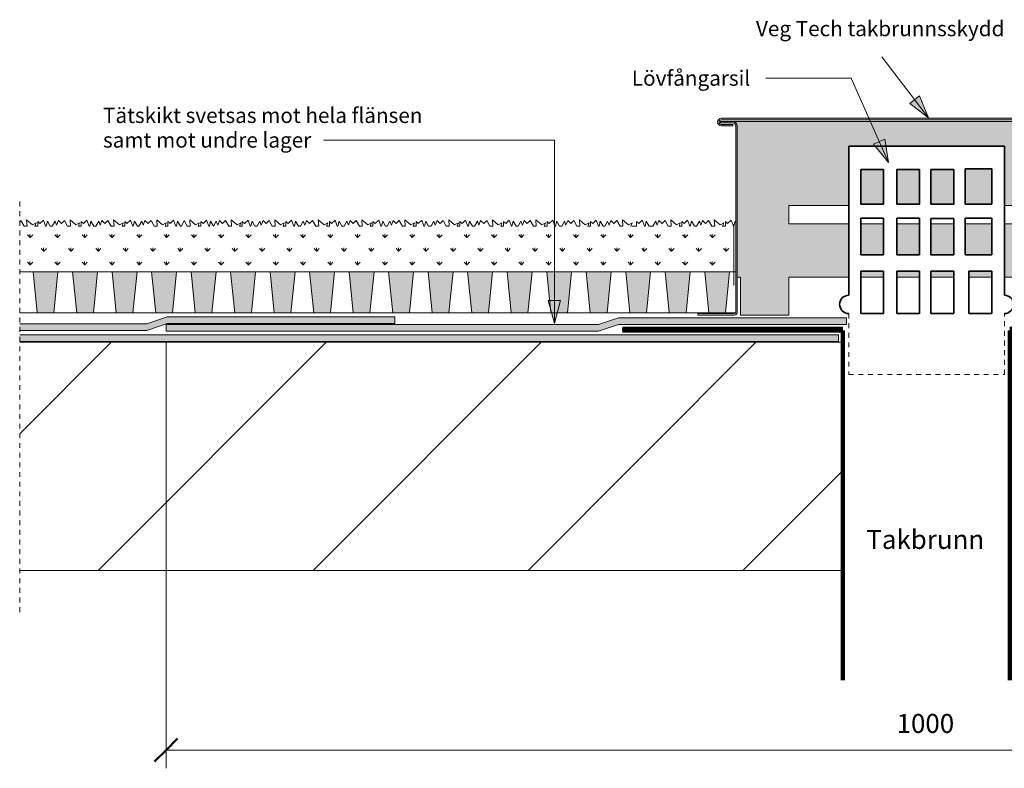
# Model space of a CAD drawing. Units: millimetres. Extents: x 2261 to 3534, y 2702 to 3217.
# Drawn here: x 2261 to 2909, y 2702 to 3194 of the extents above; entities that cross this region are included whole.
import ezdxf

# ---------------------------------------------------------------- set-up
doc = ezdxf.new("R2010")
doc.units = ezdxf.units.MM
doc.linetypes.add('Dash', pattern=[6.35, 3.175, -3.175])
for name, color, linetype, lineweight in [('A-ANNO-DIMS', 211, 'Continuous', 9), ('A-ANNO-DIMS-5', 211, 'Continuous', 9), ('A-DETL-GENF', 92, 'Continuous', 9), ('A-DETL-GENF-HDLN', 1, 'Dash', 9), ('A-DETL-MEDM', 33, 'Continuous', 35), ('A-DETL-THIN', 151, 'Continuous', 9), ('G-ANNO-TEXT', 231, 'Continuous', 9)]:
    doc.layers.add(name, color=color, linetype=linetype, lineweight=lineweight)
doc.styles.add('Arial', font='arial.ttf', dxfattribs={"height": 10})
doc.styles.add('Arial_1', font='arial.ttf', dxfattribs={"height": 12.5})
doc.dimstyles.new('Diagonal_-_2_5mm_MS', dxfattribs={"dimscale": 304.8, "dimtxt": 12.753242, "dimasz": 0.049213, "dimexe": 0.03937, "dimexo": 0.024606, "dimgap": 0.024606, "dimtad": 1, "dimdec": 0, "dimzin": 0, "dimdsep": 46, "dimtxsty": 'Arial_1', "dimblk1": 'OBLIQUE', "dimblk2": 'OBLIQUE', "dimsah": 1, "dimcen": 0.09, "dimazin": 0, "dimtfac": 1, "dimtdec": 4, "dimtix": 1, "dimtmove": 0, "dimatfit": 3, "dimfxl": 1, "dimtvp": 1, "dimtfill": 1, "dimtolj": 1, "dimtzin": 0, "dimarcsym": 2})

# ---------------------------------------------------------------- blocks, each defined once
blk = doc.blocks.new('MATAKI Tätskikt 1 överlapp _tätskikt_ - MATAKI YEP3500 Duo-691772-SEDUMTAK Anslutning takbrunn 0-2_')
at = {"layer": 'A-DETL-GENF'}
blk.add_hatch(color=256, dxfattribs=at).paths.add_polyline_path([(215.33, 0), (163.29, 0), (150, -4.54), (0, -4.54), (0, -8.91), (150, -8.91), (163.29, -4.38), (246.97, -4.38), (246.97, 0)])
for p, q in [((163.29, 0), (150, -4.54)), ((246.97, 0), (163.29, 0)), ((150, -4.54), (0, -4.54)), ((0, -4.54), (0, -8.91)), ((150, -8.91), (163.29, -4.38)), ((163.29, -4.38), (246.97, -4.38)), ((0, -8.91), (150, -8.91))]:
    blk.add_line(p, q, dxfattribs=at)
blk = doc.blocks.new('Veg Tech Sedumtak 0-2_1 - Veg Tech Sedummatta 0-2_ 2-658803-SEDUMTAK Anslutning takbrunn 0-2_')
at = {"layer": 'A-DETL-GENF'}
h = blk.add_hatch(color=256, dxfattribs=at)
h.paths.add_polyline_path([(377.99, 0), (375.29, -27), (391.69, -27), (388.99, 0)])
h.paths.add_polyline_path([(362.99, 0), (351.99, 0), (349.29, -27), (365.69, -27)])
h.paths.add_polyline_path([(336.99, 0), (325.99, 0), (323.29, -27), (339.69, -27)])
h.paths.add_polyline_path([(299.99, 0), (297.29, -27), (313.69, -27), (310.99, 0)])
h.paths.add_polyline_path([(273.99, 0), (271.29, -27), (287.69, -27), (284.99, 0)])
h.paths.add_polyline_path([(254.33, 0), (247.99, 0), (245.29, -27), (261.69, -27), (258.99, 0)])
h.paths.add_polyline_path([(221.99, 0), (219.29, -27), (235.69, -27), (232.99, 0)])
h.paths.add_polyline_path([(195.99, 0), (193.29, -27), (209.69, -27), (206.99, 0)])
h.paths.add_polyline_path([(596.99, 0), (585.99, 0), (583.29, -27), (599.69, -27)])
h.paths.add_polyline_path([(180.99, 0), (169.99, 0), (167.29, -27), (183.69, -27)])
h.paths.add_polyline_path([(143.99, 0), (141.29, -27), (157.69, -27), (154.99, 0)])
h.paths.add_polyline_path([(559.99, 0), (557.29, -27), (573.69, -27), (570.99, 0)])
h.paths.add_polyline_path([(544.99, 0), (533.99, 0), (531.29, -27), (547.69, -27)])
h.paths.add_polyline_path([(518.99, 0), (507.99, 0), (505.29, -27), (521.69, -27)])
h.paths.add_polyline_path([(481.99, 0), (479.29, -27), (495.69, -27), (492.99, 0)])
h.paths.add_polyline_path([(466.99, 0), (455.99, 0), (453.29, -27), (469.69, -27)])
h.paths.add_polyline_path([(440.99, 0), (429.99, 0), (427.29, -27), (443.69, -27)])
h.paths.add_polyline_path([(414.99, 0), (403.99, 0), (401.29, -27), (417.69, -27), (415.59, -5.99)])
h = blk.add_hatch(dxfattribs=at)
h.set_pattern_fill('FP_1', color=256, style=0, pattern_type=2)
h.set_pattern_definition([(270, (2869.16, 3001.616), (8.98, -8.98), [2.381, -15.579]), (225, (2869.16, 3001.616), (8.980256, -8.980256), [2.381, -10.319]), (315, (2869.16, 3001.616), (8.980256, 8.980256), [2.381, -10.319])])
h.paths.add_polyline_path([(608.49, -27), (137.24, -27), (137.24, -57), (608.49, -57), (608.49, -52.82)])
for p, q in [((137.35, 0), (608.49, 0)), ((143.99, 0), (141.29, -27)), ((154.99, 0), (143.99, 0)), ((157.69, -27), (154.99, 0)), ((169.99, 0), (167.29, -27)), ((180.99, 0), (169.99, 0)), ((183.69, -27), (180.99, 0)), ((195.99, 0), (193.29, -27)), ((206.99, 0), (195.99, 0)), ((209.69, -27), (206.99, 0)), ((221.99, 0), (219.29, -27)), ((232.99, 0), (221.99, 0)), ((235.69, -27), (232.99, 0)), ((247.99, 0), (245.29, -27)), ((258.99, 0), (247.99, 0)), ((261.69, -27), (258.99, 0)), ((273.99, 0), (271.29, -27)), ((284.99, 0), (273.99, 0)), ((287.69, -27), (284.99, 0)), ((299.99, 0), (297.29, -27)), ((310.99, 0), (299.99, 0)), ((313.69, -27), (310.99, 0)), ((325.99, 0), (323.29, -27)), ((336.99, 0), (325.99, 0)), ((339.69, -27), (336.99, 0)), ((351.99, 0), (349.29, -27)), ((362.99, 0), (351.99, 0)), ((365.69, -27), (362.99, 0)), ((377.99, 0), (375.29, -27)), ((388.99, 0), (377.99, 0)), ((391.69, -27), (388.99, 0)), ((403.99, 0), (401.29, -27)), ((414.99, 0), (403.99, 0)), ((417.69, -27), (414.99, 0)), ((429.99, 0), (427.29, -27)), ((440.99, 0), (429.99, 0)), ((443.69, -27), (440.99, 0)), ((455.99, 0), (453.29, -27)), ((466.99, 0), (455.99, 0)), ((469.69, -27), (466.99, 0)), ((481.99, 0), (479.29, -27)), ((492.99, 0), (481.99, 0)), ((495.69, -27), (492.99, 0)), ((507.99, 0), (505.29, -27)), ((518.99, 0), (507.99, 0)), ((521.69, -27), (518.99, 0)), ((533.99, 0), (531.29, -27)), ((544.99, 0), (533.99, 0)), ((547.69, -27), (544.99, 0)), ((559.99, 0), (557.29, -27)), ((570.99, 0), (559.99, 0)), ((573.69, -27), (570.99, 0)), ((585.99, 0), (583.29, -27)), ((596.99, 0), (585.99, 0)), ((599.69, -27), (596.99, 0)), ((141.29, -27), (137.24, -27)), ((137.24, -27), (608.49, -27)), ((141.29, -27), (157.69, -27)), ((167.29, -27), (157.69, -27)), ((167.29, -27), (183.69, -27)), ((193.29, -27), (183.69, -27)), ((193.29, -27), (209.69, -27)), ((219.29, -27), (209.69, -27)), ((219.29, -27), (235.69, -27)), ((245.29, -27), (235.69, -27)), ((245.29, -27), (261.69, -27)), ((271.29, -27), (261.69, -27)), ((271.29, -27), (287.69, -27)), ((297.29, -27), (287.69, -27)), ((297.29, -27), (313.69, -27)), ((323.29, -27), (313.69, -27)), ((323.29, -27), (339.69, -27)), ((349.29, -27), (339.69, -27)), ((349.29, -27), (365.69, -27)), ((375.29, -27), (365.69, -27)), ((375.29, -27), (391.69, -27)), ((401.29, -27), (391.69, -27)), ((401.29, -27), (417.69, -27)), ((427.29, -27), (417.69, -27)), ((427.29, -27), (443.69, -27)), ((453.29, -27), (443.69, -27)), ((453.29, -27), (469.69, -27)), ((479.29, -27), (469.69, -27)), ((479.29, -27), (495.69, -27)), ((505.29, -27), (495.69, -27)), ((505.29, -27), (521.69, -27)), ((531.29, -27), (521.69, -27)), ((531.29, -27), (547.69, -27)), ((557.29, -27), (547.69, -27)), ((557.29, -27), (573.69, -27)), ((583.29, -27), (573.69, -27)), ((583.29, -27), (599.69, -27)), ((608.49, -27), (599.69, -27)), ((137.68, -60.22), (138.49, -57)), ((138.86, -57), (140.31, -60.99)), ((144.06, -60.11), (144.06, -57)), ((145.91, -57), (145.1, -59.21)), ((145.1, -59.21), (147.54, -57.81)), ((147.54, -57.81), (151.41, -61.17)), ((151.41, -61.17), (151.12, -57)), ((153.01, -57), (155.14, -60.68)), ((159.11, -60.69), (160.26, -57.55)), ((160.26, -57.55), (161.23, -60.21)), ((161.23, -60.21), (163.08, -57)), ((164.51, -57), (166.37, -60.22)), ((166.37, -60.22), (167.17, -57)), ((167.54, -57), (168.99, -60.99)), ((172.75, -60.11), (172.75, -57)), ((174.59, -57), (173.78, -59.21)), ((173.78, -59.21), (176.22, -57.81)), ((176.22, -57.81), (180.09, -61.17)), ((180.09, -61.17), (179.8, -57)), ((181.7, -57), (183.82, -60.68)), ((187.8, -60.69), (188.94, -57.55)), ((188.94, -57.55), (189.91, -60.21)), ((189.91, -60.21), (191.77, -57)), ((194.27, -57), (196.12, -60.22)), ((196.12, -60.22), (196.93, -57)), ((197.3, -57), (198.75, -60.99)), ((202.5, -60.11), (202.5, -57)), ((206.31, -57), (205.5, -59.21)), ((205.5, -59.21), (207.94, -57.81)), ((207.94, -57.81), (211.81, -61.17)), ((211.81, -61.17), (211.52, -57)), ((213.41, -57), (215.54, -60.68)), ((219.51, -60.69), (220.66, -57.55)), ((220.66, -57.55), (221.63, -60.21)), ((221.63, -60.21), (223.48, -57)), ((224.56, -57), (226.42, -60.22)), ((226.42, -60.22), (227.22, -57)), ((227.59, -57), (229.05, -60.99)), ((232.8, -60.11), (232.8, -57)), ((234.64, -57), (233.84, -59.21)), ((233.84, -59.21), (236.27, -57.81)), ((236.27, -57.81), (240.15, -61.17)), ((240.15, -61.17), (239.85, -57)), ((241.75, -57), (243.87, -60.68)), ((247.85, -60.69), (248.99, -57.55)), ((248.99, -57.55), (249.96, -60.21)), ((249.96, -60.21), (251.82, -57)), ((253.24, -57), (255.1, -60.22)), ((255.1, -60.22), (255.91, -57)), ((256.28, -57), (257.73, -60.99)), ((261.48, -60.11), (261.48, -57)), ((263.33, -57), (262.52, -59.21)), ((262.52, -59.21), (264.96, -57.81)), ((264.96, -57.81), (268.83, -61.17)), ((268.83, -61.17), (268.54, -57)), ((270.43, -57), (272.56, -60.68)), ((276.53, -60.69), (277.68, -57.55)), ((277.68, -57.55), (278.65, -60.21)), ((278.65, -60.21), (280.5, -57)), ((281.85, -57), (283.71, -60.22)), ((283.71, -60.22), (284.52, -57)), ((284.89, -57), (286.34, -60.99)), ((290.09, -60.11), (290.09, -57)), ((291.94, -57), (291.13, -59.21)), ((291.13, -59.21), (293.57, -57.81)), ((293.57, -57.81), (297.44, -61.17)), ((297.44, -61.17), (297.15, -57)), ((299.04, -57), (301.17, -60.68)), ((305.14, -60.69), (306.29, -57.55)), ((306.29, -57.55), (307.26, -60.21)), ((307.26, -60.21), (309.11, -57)), ((310.54, -57), (312.4, -60.22)), ((312.4, -60.22), (313.2, -57)), ((313.57, -57), (315.02, -60.99)), ((318.78, -60.11), (318.78, -57)), ((320.62, -57), (319.82, -59.21)), ((319.82, -59.21), (322.25, -57.81)), ((322.25, -57.81), (326.12, -61.17)), ((326.12, -61.17), (325.83, -57)), ((327.73, -57), (329.85, -60.68)), ((333.83, -60.69), (334.97, -57.55)), ((334.97, -57.55), (335.94, -60.21)), ((335.94, -60.21), (337.8, -57)), ((339.43, -57), (341.29, -60.22)), ((341.29, -60.22), (342.09, -57)), ((342.46, -57), (343.91, -60.99)), ((347.66, -60.11), (347.66, -57)), ((349.51, -57), (348.7, -59.21)), ((348.7, -59.21), (351.14, -57.81)), ((351.14, -57.81), (355.01, -61.17)), ((355.01, -61.17), (354.72, -57)), ((356.62, -57), (358.74, -60.68)), ((362.72, -60.69), (363.86, -57.55)), ((363.86, -57.55), (364.83, -60.21)), ((364.83, -60.21), (366.69, -57)), ((367.76, -57), (369.62, -60.22)), ((369.62, -60.22), (370.43, -57)), ((370.79, -57), (372.25, -60.99)), ((376, -60.11), (376, -57)), ((377.85, -57), (377.04, -59.21)), ((377.04, -59.21), (379.48, -57.81)), ((379.48, -57.81), (383.35, -61.17)), ((383.35, -61.17), (383.06, -57)), ((384.95, -57), (387.08, -60.68)), ((391.05, -60.69), (392.2, -57.55)), ((392.2, -57.55), (393.17, -60.21)), ((393.17, -60.21), (395.02, -57)), ((396.45, -57), (398.31, -60.22)), ((398.31, -60.22), (399.11, -57)), ((399.48, -57), (400.93, -60.99)), ((404.69, -60.11), (404.69, -57)), ((406.53, -57), (405.72, -59.21)), ((405.72, -59.21), (408.16, -57.81)), ((408.16, -57.81), (412.03, -61.17)), ((412.03, -61.17), (411.74, -57)), ((413.64, -57), (415.76, -60.68)), ((419.74, -60.69), (420.88, -57.55)), ((420.88, -57.55), (421.85, -60.21)), ((421.85, -60.21), (423.71, -57)), ((425.06, -57), (426.92, -60.22)), ((426.92, -60.22), (427.72, -57)), ((428.09, -57), (429.54, -60.99)), ((433.3, -60.11), (433.3, -57)), ((435.14, -57), (434.34, -59.21)), ((434.34, -59.21), (436.77, -57.81)), ((436.77, -57.81), (440.64, -61.17)), ((440.64, -61.17), (440.35, -57)), ((442.25, -57), (444.37, -60.68)), ((448.35, -60.69), (449.49, -57.55)), ((449.49, -57.55), (450.46, -60.21)), ((450.46, -60.21), (452.32, -57)), ((453.74, -57), (455.6, -60.22)), ((455.6, -60.22), (456.4, -57)), ((456.77, -57), (458.23, -60.99)), ((461.98, -60.11), (461.98, -57)), ((463.82, -57), (463.02, -59.21)), ((463.02, -59.21), (465.45, -57.81)), ((465.45, -57.81), (469.33, -61.17)), ((469.33, -61.17), (469.04, -57)), ((470.93, -57), (473.05, -60.68)), ((477.03, -60.69), (478.18, -57.55)), ((478.18, -57.55), (479.15, -60.21)), ((479.15, -60.21), (481, -57)), ((481, -57), (482.86, -60.22)), ((482.86, -60.22), (483.66, -57)), ((484.03, -57), (485.49, -60.99)), ((489.24, -60.11), (489.24, -57)), ((491.08, -57), (490.28, -59.21)), ((490.28, -59.21), (492.71, -57.81)), ((492.71, -57.81), (496.59, -61.17)), ((496.59, -61.17), (496.3, -57)), ((498.19, -57), (500.31, -60.68)), ((500.31, -60.68), (501.95, -57)), ((502.74, -57), (504.6, -60.22)), ((504.6, -60.22), (505.4, -57)), ((505.77, -57), (507.22, -60.99)), ((510.98, -60.11), (510.98, -57)), ((512.82, -57), (512.01, -59.21)), ((512.01, -59.21), (514.45, -57.81)), ((514.45, -57.81), (518.32, -61.17)), ((518.32, -61.17), (518.03, -57)), ((519.93, -57), (522.05, -60.68)), ((526.03, -60.69), (527.17, -57.55)), ((527.17, -57.55), (528.14, -60.21)), ((528.14, -60.21), (530, -57)), ((531.07, -57), (532.93, -60.22)), ((532.93, -60.22), (533.74, -57)), ((534.11, -57), (535.56, -60.99)), ((539.31, -60.11), (539.31, -57)), ((541.16, -57), (540.35, -59.21)), ((540.35, -59.21), (542.79, -57.81)), ((542.79, -57.81), (546.66, -61.17)), ((546.66, -61.17), (546.37, -57)), ((548.26, -57), (550.39, -60.68)), ((554.36, -60.69), (555.51, -57.55)), ((555.51, -57.55), (556.48, -60.21)), ((556.48, -60.21), (558.33, -57)), ((559.76, -57), (561.62, -60.22)), ((561.62, -60.22), (562.42, -57)), ((562.79, -57), (564.24, -60.99)), ((568, -60.11), (568, -57)), ((569.84, -57), (569.03, -59.21)), ((569.03, -59.21), (571.47, -57.81)), ((571.47, -57.81), (575.34, -61.17)), ((575.34, -61.17), (575.05, -57)), ((576.95, -57), (579.07, -60.68)), ((583.05, -60.69), (584.19, -57.55)), ((584.19, -57.55), (585.16, -60.21)), ((585.16, -60.21), (587.02, -57)), ((588.37, -57), (590.23, -60.22)), ((590.23, -60.22), (591.03, -57)), ((591.4, -57), (592.85, -60.99)), ((596.61, -60.11), (596.61, -57)), ((598.45, -57), (597.65, -59.21)), ((597.65, -59.21), (600.08, -57.81)), ((600.08, -57.81), (603.95, -61.17)), ((603.95, -61.17), (603.66, -57)), ((605.56, -57), (607.68, -60.68)), ((137.24, -59.45), (137.68, -60.22)), ((140.31, -60.99), (142.63, -58.68)), ((142.63, -58.68), (144.06, -60.11)), ((155.14, -60.68), (157.12, -58.7)), ((157.12, -58.7), (159.11, -60.69)), ((168.99, -60.99), (171.31, -58.68)), ((171.31, -58.68), (172.75, -60.11)), ((183.82, -60.68), (185.8, -58.7)), ((185.8, -58.7), (187.8, -60.69)), ((198.75, -60.99), (201.07, -58.68)), ((201.07, -58.68), (202.5, -60.11)), ((215.54, -60.68), (217.52, -58.7)), ((217.52, -58.7), (219.51, -60.69)), ((229.05, -60.99), (231.37, -58.68)), ((231.37, -58.68), (232.8, -60.11)), ((243.87, -60.68), (245.86, -58.7)), ((245.86, -58.7), (247.85, -60.69)), ((257.73, -60.99), (260.05, -58.68)), ((260.05, -58.68), (261.48, -60.11)), ((272.56, -60.68), (274.54, -58.7)), ((274.54, -58.7), (276.53, -60.69)), ((286.34, -60.99), (288.66, -58.68)), ((288.66, -58.68), (290.09, -60.11)), ((301.17, -60.68), (303.15, -58.7)), ((303.15, -58.7), (305.14, -60.69)), ((315.02, -60.99), (317.34, -58.68)), ((317.34, -58.68), (318.78, -60.11)), ((329.85, -60.68), (331.83, -58.7)), ((331.83, -58.7), (333.83, -60.69)), ((343.91, -60.99), (346.23, -58.68)), ((346.23, -58.68), (347.66, -60.11)), ((358.74, -60.68), (360.72, -58.7)), ((360.72, -58.7), (362.72, -60.69)), ((372.25, -60.99), (374.57, -58.68)), ((374.57, -58.68), (376, -60.11)), ((387.08, -60.68), (389.06, -58.7)), ((389.06, -58.7), (391.05, -60.69)), ((400.93, -60.99), (403.25, -58.68)), ((403.25, -58.68), (404.69, -60.11)), ((415.76, -60.68), (417.74, -58.7)), ((417.74, -58.7), (419.74, -60.69)), ((429.54, -60.99), (431.86, -58.68)), ((431.86, -58.68), (433.3, -60.11)), ((444.37, -60.68), (446.35, -58.7)), ((446.35, -58.7), (448.35, -60.69)), ((458.23, -60.99), (460.55, -58.68)), ((460.55, -58.68), (461.98, -60.11)), ((473.05, -60.68), (475.04, -58.7)), ((475.04, -58.7), (477.03, -60.69)), ((485.49, -60.99), (487.81, -58.68)), ((487.81, -58.68), (489.24, -60.11)), ((507.22, -60.99), (509.54, -58.68)), ((509.54, -58.68), (510.98, -60.11)), ((522.05, -60.68), (524.03, -58.7)), ((524.03, -58.7), (526.03, -60.69)), ((535.56, -60.99), (537.88, -58.68)), ((537.88, -58.68), (539.31, -60.11)), ((550.39, -60.68), (552.37, -58.7)), ((552.37, -58.7), (554.36, -60.69)), ((564.24, -60.99), (566.56, -58.68)), ((566.56, -58.68), (568, -60.11)), ((579.07, -60.68), (581.05, -58.7)), ((581.05, -58.7), (583.05, -60.69)), ((592.85, -60.99), (595.17, -58.68)), ((595.17, -58.68), (596.61, -60.11)), ((607.68, -60.68), (608.49, -59.87))]:
    blk.add_line(p, q, dxfattribs=at)
at = {"layer": 'A-DETL-GENF-HDLN'}
for p, q in [((138.49, -57), (138.86, -57)), ((144.06, -57), (145.91, -57)), ((151.12, -57), (153.01, -57)), ((163.08, -57), (164.51, -57)), ((167.17, -57), (167.54, -57)), ((172.75, -57), (174.59, -57)), ((179.8, -57), (181.7, -57)), ((191.77, -57), (194.27, -57)), ((196.93, -57), (197.3, -57)), ((202.5, -57), (206.31, -57)), ((211.52, -57), (213.41, -57)), ((223.48, -57), (224.56, -57)), ((227.22, -57), (227.59, -57)), ((232.8, -57), (234.64, -57)), ((239.85, -57), (241.75, -57)), ((251.82, -57), (253.24, -57)), ((255.91, -57), (256.28, -57)), ((261.48, -57), (263.33, -57)), ((268.54, -57), (270.43, -57)), ((280.5, -57), (281.85, -57)), ((284.52, -57), (284.89, -57)), ((290.09, -57), (291.94, -57)), ((297.15, -57), (299.04, -57)), ((309.11, -57), (310.54, -57)), ((313.2, -57), (313.57, -57)), ((318.78, -57), (320.62, -57)), ((325.83, -57), (327.73, -57)), ((337.8, -57), (339.43, -57)), ((342.09, -57), (342.46, -57)), ((347.66, -57), (349.51, -57)), ((354.72, -57), (356.62, -57)), ((366.69, -57), (367.76, -57)), ((370.43, -57), (370.79, -57)), ((376, -57), (377.85, -57)), ((383.06, -57), (384.95, -57)), ((395.02, -57), (396.45, -57)), ((399.11, -57), (399.48, -57)), ((404.69, -57), (406.53, -57)), ((411.74, -57), (413.64, -57)), ((423.71, -57), (425.06, -57)), ((427.72, -57), (428.09, -57)), ((433.3, -57), (435.14, -57)), ((440.35, -57), (442.25, -57)), ((452.32, -57), (453.74, -57)), ((456.4, -57), (456.77, -57)), ((461.98, -57), (463.82, -57)), ((469.04, -57), (470.93, -57)), ((483.66, -57), (484.03, -57)), ((489.24, -57), (491.08, -57)), ((496.3, -57), (498.19, -57)), ((501.95, -57), (502.74, -57)), ((505.4, -57), (505.77, -57)), ((510.98, -57), (512.82, -57)), ((518.03, -57), (519.93, -57)), ((530, -57), (531.07, -57)), ((533.74, -57), (534.11, -57)), ((539.31, -57), (541.16, -57)), ((546.37, -57), (548.26, -57)), ((558.33, -57), (559.76, -57)), ((562.42, -57), (562.79, -57)), ((568, -57), (569.84, -57)), ((575.05, -57), (576.95, -57)), ((587.02, -57), (588.37, -57)), ((591.03, -57), (591.4, -57)), ((596.61, -57), (598.45, -57)), ((603.66, -57), (605.56, -57))]:
    blk.add_line(p, q, dxfattribs=at)
blk = doc.blocks.new('Takuppbyggnad - Takuppbyggnad-430604-SEDUMTAK Anslutning takbrunn 0-2_')
at = {"layer": 'A-DETL-GENF'}
h = blk.add_hatch(dxfattribs=at)
h.set_pattern_fill('FP_3', color=256, style=0, pattern_type=2)
h.set_pattern_definition([(45, (-1804.97, -2982.19), (-70.7107, 70.7107), [])])
h.paths.add_polyline_path([(1650.7, -150), (1650.7, 0), (1107.3, 0), (1107.3, -150)])
h.paths.add_polyline_path([(997.3, -150), (997.3, 0), (455.7, 0), (455.7, -150)])
for p, q in [((997.3, 0), (455.7, 0)), ((1650.7, 0), (1107.3, 0)), ((455.7, -150), (997.3, -150)), ((1107.3, -150), (1650.7, -150))]:
    blk.add_line(p, q, dxfattribs=at)
blk = doc.blocks.new('Takbrunnsskydd - Takbrunnsskydd-420059-SEDUMTAK Anslutning takbrunn 0-2_')
at = {"layer": 'A-DETL-GENF'}
h = blk.add_hatch(color=256, dxfattribs=at)
h.paths.add_polyline_path([(277, 0), (277, 1), (252.74, 1.03), (252.5, 1.13), (252.29, 1.29), (252.13, 1.5), (252.03, 1.74), (252, 2), (252, 124.43), (252.07, 124.95), (252.27, 125.43), (252.59, 125.84), (253, 126.16), (253.48, 126.36), (254, 126.43), (262, 126.43), (262, 127.43), (-10, 127.43), (-10, 126.43), (-2, 126.43), (-1.48, 126.36), (-1, 126.16), (-0.59, 125.84), (-0.27, 125.43), (-0.07, 124.95), (0, 124.43), (-0.03, 1.74), (-0.13, 1.5), (-0.29, 1.29), (-0.5, 1.13), (-0.74, 1.03), (-1, 1), (-25, 1), (-25, 0), (-1, 0), (-0.48, 0.07), (0, 0.27), (0.41, 0.59), (0.73, 1), (0.93, 1.48), (1, 2), (1, 25), (3, 25), (3, 0), (35, 0), (35, 25), (74.33, 25), (74.33, 60), (35, 60), (35, 72), (74.33, 72), (74.33, 111), (176.85, 111), (176.85, 72), (216, 72), (216, 60), (176.85, 60), (176.85, 25), (216, 25), (216, 0), (248, 0), (248, 25), (251, 25), (251, 2), (251.07, 1.48), (251.27, 1), (251.59, 0.59), (252, 0.27), (252.48, 0.07), (253, 0)])
h.paths.add_polyline_path([(165.11, 25), (168.46, 25), (168.46, 28.96), (153.42, 28.96), (153.42, 25), (154.33, 25)])
h.paths.add_polyline_path([(143.44, 25), (143.44, 28.96), (128.44, 28.96), (128.44, 25), (140.69, 25)])
h.paths.add_polyline_path([(120.94, 25), (120.94, 28.96), (105.94, 28.96), (105.94, 25), (118.19, 25)])
h.paths.add_polyline_path([(97.19, 25), (97.19, 28.96), (82.19, 28.96), (82.19, 25), (84.48, 25)])
h.paths.add_polyline_path([(82.19, 39.75), (97.19, 39.75), (97.19, 60), (82.19, 60)])
h.paths.add_polyline_path([(168.46, 39.75), (168.46, 60), (150.94, 60), (150.94, 39.75), (165.11, 39.75)])
h.paths.add_polyline_path([(111.28, 39.75), (120.94, 39.75), (120.94, 60), (105.94, 60), (105.94, 39.75)])
h.paths.add_polyline_path([(128.44, 39.75), (143.44, 39.75), (143.44, 60), (128.44, 60), (128.44, 43.07)])
h.paths.add_polyline_path([(82.19, 72.88), (97.19, 72.88), (97.19, 95.68), (82.19, 95.68), (82.19, 74.46)])
h.paths.add_polyline_path([(128.44, 72.88), (143.44, 72.88), (143.44, 95.68), (128.44, 95.68), (128.44, 74.46)])
h.paths.add_polyline_path([(150.94, 72.88), (168.46, 72.88), (168.46, 96.27), (150.94, 96.27), (150.94, 74.46)])
h.paths.add_polyline_path([(105.94, 72.88), (120.94, 72.88), (120.94, 95.68), (105.94, 95.68), (105.94, 74.46)])
h.paths.add_polyline_path([(261.5, 124.42), (262.15, 124.5), (262.75, 124.75), (263.27, 125.15), (263.67, 125.67), (263.92, 126.27), (264, 126.92), (263.92, 127.57), (263.67, 128.17), (263.27, 128.69), (262.75, 129.09), (262.15, 129.34), (261.5, 129.42), (-9.5, 129.42), (-10.15, 129.34), (-10.75, 129.09), (-11.27, 128.69), (-11.67, 128.17), (-11.92, 127.57), (-12, 126.92), (-11.92, 126.27), (-11.67, 125.67), (-11.27, 125.15), (-10.75, 124.75), (-10.15, 124.5), (-9.5, 124.42), (-2, 124.42), (-2, 125.42), (-9.89, 125.47), (-10.25, 125.62), (-10.56, 125.86), (-10.8, 126.17), (-10.95, 126.53), (-11, 126.92), (-10.95, 127.31), (-10.8, 127.67), (-10.56, 127.98), (-10.25, 128.22), (-9.89, 128.37), (-9.5, 128.42), (261.89, 128.37), (262.25, 128.22), (262.56, 127.98), (262.8, 127.67), (262.95, 127.31), (263, 126.92), (262.95, 126.53), (262.8, 126.17), (262.56, 125.86), (262.25, 125.62), (261.89, 125.47), (261.5, 125.42), (254, 125.42), (254, 124.42)])
for p, q in [((129.64, 127.43), (-10, 127.43)), ((-10, 127.43), (-10, 126.43)), ((-10, 126.43), (-2, 126.43)), ((125.65, 129.42), (-9.5, 129.42)), ((-9.5, 128.42), (126, 128.42)), ((-2, 125.42), (-9.5, 125.42)), ((-9.5, 124.42), (-2, 124.42)), ((-2, 124.42), (-2, 125.42)), ((0, 124.43), (0, 2)), ((1, 2), (1, 124.43)), ((261.5, 129.42), (125.65, 129.42)), ((126, 128.42), (261.5, 128.42)), ((262, 127.43), (129.64, 127.43)), ((251, 124.43), (251, 2)), ((252, 2), (252, 124.43)), ((254, 126.43), (262, 126.43)), ((261.5, 125.42), (254, 125.42)), ((254, 125.42), (254, 124.42)), ((254, 124.42), (261.5, 124.42)), ((262, 126.43), (262, 127.43)), ((35, 72), (74.33, 72)), ((35, 60), (35, 72)), ((176.85, 72), (216, 72)), ((216, 72), (216, 60)), ((74.33, 60), (35, 60)), ((97.19, 60), (82.19, 60)), ((120.94, 60), (105.94, 60)), ((143.44, 60), (128.44, 60)), ((168.46, 60), (150.94, 60)), ((216, 60), (176.85, 60)), ((1, 2), (1, 25)), ((1, 25), (3, 25)), ((3, 25), (3, 0)), ((35, 0), (35, 25)), ((35, 25), (74.33, 25)), ((82.19, 25), (97.19, 25)), ((105.94, 25), (120.94, 25)), ((128.44, 25), (143.44, 25)), ((153.42, 25), (168.46, 25)), ((176.85, 25), (216, 25)), ((216, 25), (216, 0)), ((248, 0), (248, 25)), ((248, 25), (251, 25)), ((251, 25), (251, 2)), ((-1, 1), (-25, 1)), ((-25, 1), (-25, 0)), ((-25, 0), (-1, 0)), ((3, 0), (35, 0)), ((216, 0), (248, 0)), ((277, 1), (253, 1)), ((253, 0), (277, 0)), ((277, 0), (277, 1))]:
    blk.add_line(p, q, dxfattribs=at)
for centre, radius, start, end in [((-9.5, 126.92), 2.5, 90, 180), ((-9.5, 126.92), 2.5, 180, 270), ((-9.5, 126.92), 1.5, 90, 180), ((-9.5, 126.92), 1.5, 180, 270), ((-2, 124.43), 3, 360, 90), ((-2, 124.43), 2, 0, 90), ((254, 124.43), 3, 90, 180), ((254, 124.43), 2, 90, 180), ((261.5, 126.92), 2.5, 0, 90), ((261.5, 126.92), 1.5, 0, 90), ((261.5, 126.92), 1.5, 270, 0), ((261.5, 126.92), 2.5, 270, 0), ((-1, 2), 1, 270, 0), ((-1, 2), 2, 270, 0), ((253, 2), 2, 180, 270), ((253, 2), 1, 180, 270)]:
    blk.add_arc(centre, radius, start, end, dxfattribs=at)
blk = doc.blocks.new('MATAKI Tätskikt 1 överlapp _tätskikt_ - MATAKI YEP3500 Duo-689012-SEDUMTAK Anslutning takbrunn 0-2_')
at = {"layer": 'A-DETL-GENF'}
blk.add_hatch(color=256, dxfattribs=at).paths.add_polyline_path([(761.24, 0), (761.24, 4.38), (222.51, 4.38), (222.51, 0)])
for p, q in [((761.24, 4.38), (222.51, 4.38)), ((761.24, 0), (761.24, 4.38)), ((222.51, 0), (761.24, 0))]:
    blk.add_line(p, q, dxfattribs=at)
blk = doc.blocks.new('MATAKI Takbrunn - MATAKI Takbrunn-573843-SEDUMTAK Anslutning takbrunn 0-2_')
at = {"layer": 'A-DETL-GENF', "lineweight": 100}
for p, q in [((0, 1), (-145, 1)), ((-145, 0), (0, 0)), ((0, 0), (0, -230)), ((255, 1), (110, 1)), ((110, -230), (110, 0)), ((110, 0), (255, 0))]:
    blk.add_line(p, q, dxfattribs=at)
at = {"layer": 'A-DETL-GENF'}
for p, q in [((-145, 1), (-145, 0)), ((255, 0), (255, 1))]:
    blk.add_line(p, q, dxfattribs=at)
blk = doc.blocks.new('Sil till takbrunn_ exponerade tätskikt - Sil till takbrunn-574308-SEDUMTAK Anslutning takbrunn 0-2_')
at = {"layer": 'A-DETL-GENF-HDLN'}
for p, q in [((0, 40.05), (0, 0)), ((102.52, 0), (102.52, 40.05)), ((0, 0), (102.52, 0))]:
    blk.add_line(p, q, dxfattribs=at)
at = {"layer": 'A-DETL-MEDM'}
for p, q in [((102.52, 150), (0, 150)), ((0, 150), (0, 52.05)), ((102.52, 52.05), (102.52, 150)), ((7.86, 111.88), (7.86, 134.68)), ((7.86, 134.68), (22.86, 134.68)), ((22.86, 134.68), (22.86, 111.88)), ((31.61, 111.88), (31.61, 134.68)), ((31.61, 134.68), (46.61, 134.68)), ((46.61, 134.68), (46.61, 111.88)), ((54.11, 111.88), (54.11, 134.68)), ((54.11, 134.68), (69.11, 134.68)), ((69.11, 134.68), (69.11, 111.88)), ((76.61, 111.88), (76.61, 135.27)), ((76.61, 135.27), (94.13, 135.27)), ((94.13, 135.27), (94.13, 111.88)), ((22.86, 111.88), (7.86, 111.88)), ((46.61, 111.88), (31.61, 111.88)), ((69.11, 111.88), (54.11, 111.88)), ((94.13, 111.88), (76.61, 111.88)), ((7.86, 78.75), (7.86, 102.74)), ((7.86, 102.74), (22.86, 102.74)), ((22.86, 102.74), (22.86, 78.75)), ((31.61, 78.75), (31.61, 102.74)), ((31.61, 102.74), (46.61, 102.74)), ((46.61, 102.74), (46.61, 78.75)), ((54.11, 78.75), (54.11, 102.46)), ((54.11, 102.46), (69.11, 102.46)), ((69.11, 102.46), (69.11, 78.75)), ((76.61, 78.75), (76.61, 102.74)), ((76.61, 102.74), (94.13, 102.74)), ((94.13, 102.74), (94.13, 78.75)), ((22.86, 78.75), (7.86, 78.75)), ((46.61, 78.75), (31.61, 78.75)), ((69.11, 78.75), (54.11, 78.75)), ((94.13, 78.75), (76.61, 78.75)), ((7.86, 40), (7.86, 67.96)), ((7.86, 67.96), (22.86, 67.96)), ((22.86, 67.96), (22.86, 40)), ((31.61, 40), (31.61, 67.96)), ((31.61, 67.96), (46.61, 67.96)), ((46.61, 67.96), (46.61, 40)), ((54.11, 40), (54.11, 67.96)), ((54.11, 67.96), (69.11, 67.96)), ((69.11, 67.96), (69.11, 40)), ((79.09, 40), (79.09, 67.96)), ((79.09, 67.96), (94.13, 67.96)), ((94.13, 67.96), (94.13, 40)), ((22.86, 40), (7.86, 40)), ((46.61, 40), (31.61, 40)), ((69.11, 40), (54.11, 40)), ((94.13, 40), (79.09, 40))]:
    blk.add_line(p, q, dxfattribs=at)
for centre, start, end in [((0, 46.05), 90, 270), ((102.52, 46.05), 270, 90)]:
    blk.add_arc(centre, 6, start, end, dxfattribs=at)
blk = doc.blocks.new('Hidden - Hidden-691818-SEDUMTAK Anslutning takbrunn 0-2_')
at = {"layer": 'A-DETL-GENF-HDLN'}
blk.add_line((0, 272.23), (0, 0), dxfattribs=at)
blk = doc.blocks.new('MATAKI Tätskikt 1 överlapp _tätskikt_ - MATAKI YEP3500 Duo-691733-SEDUMTAK Anslutning takbrunn 0-2_')
at = {"layer": 'A-DETL-GENF'}
blk.add_hatch(color=256, dxfattribs=at).paths.add_polyline_path([(163.29, 0), (150, -4.54), (0, -4.54), (0, -8.91), (150, -8.91), (163.29, -4.38), (447.77, -4.38), (447.77, 0)])
for p, q in [((163.29, 0), (150, -4.54)), ((447.77, 0), (163.29, 0)), ((447.77, -4.38), (447.77, 0)), ((150, -4.54), (0, -4.54)), ((0, -4.54), (0, -8.91)), ((150, -8.91), (163.29, -4.38)), ((163.29, -4.38), (447.77, -4.38)), ((0, -8.91), (150, -8.91))]:
    blk.add_line(p, q, dxfattribs=at)
blk = doc.blocks.new('DIMBLOCK2-SEDUMTAK Anslutning takbrunn 0-2_')
at = {"layer": 'A-ANNO-DIMS-5'}
for p, q in [((2356.99, 2714.08), (2356.99, 2981.95)), ((3356.99, 2714.08), (3356.99, 2981.95)), ((2356.99, 2714.08), (3356.99, 2714.08)), ((2356.99, 2714.08), (2356.99, 2702.08)), ((3356.99, 2714.08), (3356.99, 2702.08))]:
    blk.add_line(p, q, dxfattribs=at)
at = {"layer": 'A-ANNO-DIMS-5', "lineweight": 50}
for p, q in [((2356.99, 2714.08), (2364.49, 2721.58)), ((3356.99, 2714.08), (3364.49, 2721.58)), ((2356.99, 2714.08), (2349.49, 2706.58)), ((3356.99, 2714.08), (3349.49, 2706.58))]:
    blk.add_line(p, q, dxfattribs=at)
at = {"layer": 'A-ANNO-DIMS-5', "color": 0, "insert": (2837.76, 2737.81), "char_height": 12.5, "width": 46.1471, "attachment_point": 1, "line_spacing_factor": 0.941778, "style": 'Arial_1', "bg_fill": 3, "box_fill_scale": 1.25, "bg_fill_color": 256, "bg_fill_true_color": 13158600, "bg_fill_transparency": 0}
blk.add_mtext('1000', dxfattribs=at)
blk = doc.blocks.new('_Oblique')
at = {"color": 0, "linetype": 'ByBlock', "lineweight": -2}
blk.add_line((-0.5, -0.5), (0.5, 0.5), dxfattribs=at)

msp = doc.modelspace()

# ---------------------------------------------------------------- hatches: boundary and pattern name
at = {"layer": 'G-ANNO-TEXT'}
for points in [[(2858.77, 3129.83), (2852.85, 3144.18), (2846.47, 3139.3)], [(2832.35, 3100.32), (2829.97, 3115.66), (2822.62, 3112.42)], [(2612.52, 2994.66), (2616.54, 3009.66), (2608.5, 3009.66)]]:
    msp.add_hatch(color=7, dxfattribs=at).paths.add_polyline_path(points)

# ---------------------------------------------------------------- linework, layer by layer
at = {"layer": 'A-DETL-THIN'}
msp.add_line((2730.67, 3059.56), (2730.67, 3019.56), dxfattribs=at)
at = {"layer": 'G-ANNO-TEXT', "color": 7}
for p, q in [((2858.77, 3129.83), (2828.04, 3170)), ((2752.06, 3155.89), (2751.71, 3155.89)), ((2807.81, 3155.89), (2752.06, 3155.89)), ((2832.35, 3100.32), (2807.81, 3155.89)), ((2852.85, 3144.18), (2846.47, 3139.3)), ((2858.77, 3129.83), (2852.85, 3144.18)), ((2846.47, 3139.3), (2858.77, 3129.83)), ((2553.51, 3115.2), (2460.59, 3115.2)), ((2612.52, 3115.2), (2553.51, 3115.2)), ((2612.52, 2994.66), (2612.52, 3115.2)), ((2829.97, 3115.66), (2822.62, 3112.42)), ((2822.62, 3112.42), (2832.35, 3100.32)), ((2832.35, 3100.32), (2829.97, 3115.66)), ((2616.54, 3009.66), (2608.5, 3009.66)), ((2608.5, 3009.66), (2612.52, 2994.66)), ((2612.52, 2994.66), (2616.54, 3009.66))]:
    msp.add_line(p, q, dxfattribs=at)

# ---------------------------------------------------------------- block references
at = {"layer": 'A-DETL-GENF'}
for name, p in [('Takbrunnsskydd - Takbrunnsskydd-420059-SEDUMTAK Anslutning takbrunn 0-2_', (2731.92, 3000.06)), ('Sil till takbrunn_ exponerade tätskikt - Sil till takbrunn-574308-SEDUMTAK Anslutning takbrunn 0-2_', (2806.25, 2961.06)), ('MATAKI Tätskikt 1 överlapp _tätskikt_ - MATAKI YEP3500 Duo-689012-SEDUMTAK Anslutning takbrunn 0-2_', (2038.17, 2982.81)), ('MATAKI Takbrunn - MATAKI Takbrunn-573843-SEDUMTAK Anslutning takbrunn 0-2_', (2802.27, 2989.94)), ('Takuppbyggnad - Takuppbyggnad-430604-SEDUMTAK Anslutning takbrunn 0-2_', (1804.97, 2982.19))]:
    msp.add_blockref(name, p, dxfattribs=at)
at = {"layer": 'A-DETL-GENF', "rotation": 180}
for name, p in [('Hidden - Hidden-691818-SEDUMTAK Anslutning takbrunn 0-2_', (2260.67, 3077.05)), ('Veg Tech Sedumtak 0-2_1 - Veg Tech Sedummatta 0-2_ 2-658803-SEDUMTAK Anslutning takbrunn 0-2_', (2869.16, 3001.62)), ('MATAKI Tätskikt 1 överlapp _tätskikt_ - MATAKI YEP3500 Duo-691772-SEDUMTAK Anslutning takbrunn 0-2_', (2507.65, 2989.94)), ('MATAKI Tätskikt 1 överlapp _tätskikt_ - MATAKI YEP3500 Duo-691733-SEDUMTAK Anslutning takbrunn 0-2_', (2804.76, 2989.45))]:
    msp.add_blockref(name, p, dxfattribs=at)

# ---------------------------------------------------------------- texts
at = {"layer": 'G-ANNO-TEXT', "color": 7, "char_height": 10, "attachment_point": 1, "style": 'Arial', "bg_fill": 3, "box_fill_scale": 1.25, "bg_fill_color": 256, "bg_fill_true_color": 13158600, "bg_fill_transparency": 0}
for s, insert, width in [('Veg Tech takbrunnsskydd', (2745.19, 3193.46), 200.4219), ('Lövfångarsil', (2663.5, 3160.89), 94.5991), ('Tätskikt svetsas mot hela flänsen', (2315.49, 3136.41), 257.3417), ('samt mot undre lager', (2315.49, 3120.2), 163.5443)]:
    msp.add_mtext(s, dxfattribs=dict(at, insert=insert, width=width))

# ---------------------------------------------------------------- next in the draw order: texts
at = {"layer": 'G-ANNO-TEXT', "color": 7, "insert": (2817.84, 2858.82), "char_height": 12.5, "width": 88.1856, "attachment_point": 1, "style": 'Arial_1', "bg_fill": 3, "box_fill_scale": 1.25, "bg_fill_color": 256, "bg_fill_true_color": 13158600, "bg_fill_transparency": 0}
msp.add_mtext('Takbrunn', dxfattribs=at)

# ---------------------------------------------------------------- next in the draw order: dimensions: what is measured, and where the dimension line sits
at = {"layer": 'A-ANNO-DIMS'}
dim = msp.add_linear_dim(base=(3356.99, 2714.08), p1=(2356.99, 2989.45), p2=(3356.99, 2989.45), dimstyle='Diagonal_-_2_5mm_MS', override={"dimpost": '<>', "dimfxl": 1000}, dxfattribs=at)
dim.commit()
dim.dimension.update_dxf_attribs({"geometry": 'DIMBLOCK2-SEDUMTAK Anslutning takbrunn 0-2_', "text_midpoint": (2856.99, 2727.96)})

doc.saveas('drawing.dxf')
